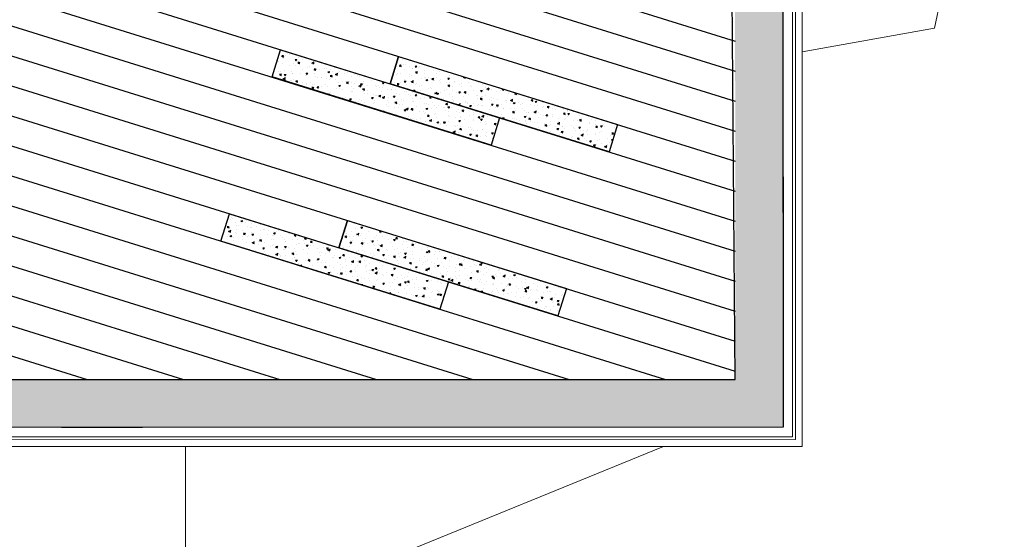
# Model space of a CAD drawing. Units: metres. Extents: x 657 to 5115, y -4090 to 274.
# Drawn here: x 4172 to 4182, y -434 to -429 of the extents above; entities that cross this region are included whole.
import ezdxf

# ---------------------------------------------------------------- set-up
doc = ezdxf.new("R2010")
doc.units = ezdxf.units.M
doc.header["$LTSCALE"] = 12.7
doc.layers.add('None', color=7, linetype='Continuous', lineweight=5)
pattern_1 = [(32.7021954, (407.0304, 1253.39083), (0.1692055556, -0.0693886736), [0.01905, -0.20955]), (337.7021954, (407.0304, 1253.39083), (0.023159077, 0.192894982), [0.01524, -0.167640584]), (83.15364, (407.0445, 1253.38504), (0.19236463, 0.123506301), [0.016190009, -0.178090245]), (28.8863954, (407.0455, 1253.43933), (0.246317937, -0.120743024), [0.028575, -0.314325]), (79.337753, (407.06603, 1253.42927), (0.300236127, 0.165646244), [0.024285023, -0.267135608]), (333.8863466, (407.0455, 1253.43933), (0.300236127, 0.165646244), [0.022859967, -0.251459732]), (3.7021954, (407.06598, 1253.41965), (0.1143498457, -0.1427207314), [0.01905, -0.20955]), (308.7021954, (407.06598, 1253.41965), (0.113772993, 0.157481439), [0.01524, -0.16764]), (54.1536404, (407.07551, 1253.40776), (0.228122839, 0.0147607085), [0.016190009, -0.178089938]), (20.2021954, (407.0304, 1253.39083), (0.0280903632, 0.0798124399), [0, -0.165608, 0, -0.17018, 0, -0.168275]), (350.2021954, (407.0304, 1253.39083), (0.0935850766, 0.075781583), [0, -0.097028, 0, -0.161798, 0, -0.064135]), (310.2021954, (406.97632, 1253.40767), (0.127754755, -0.0457859212), [0, -0.0635, 0, -0.19812, 0, -0.26289]), (300.2021954, (406.95207, 1253.41522), (0.1489898928, -0.019767971), [0, -0.08255, 0, -0.131572, 0, -0.18669])]

msp = doc.modelspace()

# ---------------------------------------------------------------- hatches: boundary and pattern name
at = {"true_color": 0x34d100}
h = msp.add_hatch(dxfattribs=at)
h.set_pattern_fill('AR-CONC', color=82, scale=0.001, angle=-17.2978, style=0)
h.set_pattern_definition(pattern_1)
h.paths.add_polyline_path([(4160.743, -425.22), (4161.226, -425.372), (4159.055, -432.285), (4169.461, -435.554), (4170.34, -432.762), (4179.628, -432.761), (4179.627, -427.855), (4179.588, -427.843), (4179.59, -427.843), (4180.115, -428.008), (4180.127, -427.961), (4180.128, -433.261), (4170.706, -433.262), (4169.91, -435.797), (4169.55, -435.684), (4169.43, -436.068), (4158.836, -432.741), (4158.957, -432.356), (4158.524, -432.219)])
h = msp.add_hatch(dxfattribs=at)
h.set_pattern_fill('AR-CONC', color=82, scale=0.001, angle=-17.2978, style=0)
h.set_pattern_definition(pattern_1)
h.paths.add_polyline_path([(4174.871, -429.307), (4177.162, -430.02), (4177.073, -430.307), (4174.782, -429.593)])
h = msp.add_hatch(dxfattribs=at)
h.set_pattern_fill('AR-CONC', color=82, scale=0.001, angle=-17.2978, style=0)
h.set_pattern_definition(pattern_1)
h.paths.add_polyline_path([(4176.106, -429.377), (4178.397, -430.091), (4178.308, -430.377), (4176.017, -429.664)])
h = msp.add_hatch(dxfattribs=at)
h.set_pattern_fill('AR-CONC', color=82, scale=0.001, angle=-17.2978, style=0)
h.set_pattern_definition(pattern_1)
h.paths.add_polyline_path([(4174.336, -431.025), (4176.627, -431.739), (4176.538, -432.025), (4174.246, -431.312)])
h = msp.add_hatch(dxfattribs=at)
h.set_pattern_fill('AR-CONC', color=82, scale=0.001, angle=-17.2978, style=0)
h.set_pattern_definition(pattern_1)
h.paths.add_polyline_path([(4175.571, -431.096), (4177.862, -431.809), (4177.773, -432.096), (4175.481, -431.382)])

# ---------------------------------------------------------------- linework, layer by layer
at = {"color": 252}
for p, q in [((4161.282, -423.504), (4179.628, -429.217)), ((4161.192, -423.79), (4179.628, -429.531)), ((4161.102, -424.076), (4179.628, -429.846)), ((4161.012, -424.362), (4179.628, -430.16)), ((4160.922, -424.649), (4179.628, -430.474)), ((4160.832, -424.935), (4179.628, -430.788)), ((4161.226, -425.372), (4179.628, -431.102)), ((4161.137, -425.658), (4179.628, -431.417)), ((4161.048, -425.945), (4179.628, -431.731)), ((4160.959, -426.231), (4179.628, -432.045)), ((4160.869, -426.517), (4179.628, -432.359)), ((4160.78, -426.804), (4179.628, -432.674)), ((4170.25, -430.067), (4178.9, -432.761)), ((4170.161, -430.354), (4177.891, -432.761)), ((4170.072, -430.64), (4176.883, -432.761)), ((4169.983, -430.927), (4175.874, -432.761)), ((4169.894, -431.213), (4174.865, -432.761)), ((4169.894, -431.213), (4174.865, -432.761)), ((4169.805, -431.5), (4173.857, -432.762)), ((4169.716, -431.786), (4172.848, -432.762))]:
    msp.add_line(p, q, dxfattribs=at)
for p, q in [((4176.106, -429.377), (4176.017, -429.664)), ((4177.162, -430.02), (4177.073, -430.307)), ((4178.397, -430.091), (4178.308, -430.377)), ((4175.571, -431.096), (4175.481, -431.382)), ((4176.627, -431.739), (4176.538, -432.025)), ((4177.862, -431.809), (4177.773, -432.096))]:
    msp.add_line(p, q)
for points in [[(4160.743, -425.22), (4161.226, -425.372), (4159.055, -432.285), (4169.461, -435.554), (4170.34, -432.762), (4179.628, -432.761), (4179.589, -427.843), (4179.588, -427.843), (4179.59, -427.843), (4180.115, -428.008), (4180.127, -428.011), (4180.128, -433.261), (4170.706, -433.262), (4169.91, -435.797), (4169.55, -435.684), (4169.43, -436.068), (4158.836, -432.741), (4158.957, -432.356), (4158.524, -432.219)], [(4174.871, -429.307), (4177.162, -430.02), (4177.073, -430.307), (4174.782, -429.593)], [(4176.106, -429.377), (4178.397, -430.091), (4178.308, -430.377), (4176.017, -429.664)], [(4174.336, -431.025), (4176.627, -431.739), (4176.538, -432.025), (4174.246, -431.312)], [(4175.571, -431.096), (4177.862, -431.809), (4177.773, -432.096), (4175.481, -431.382)]]:
    msp.add_lwpolyline(points, close=True)
at = {"layer": 'None', "color": 255, "ltscale": 0.04}
for p, q in [((4182.443, -425.649), (4181.713, -429.083)), ((4180.328, -429.328), (4181.713, -429.083)), ((4173.878, -433.462), (4173.878, -435.462)), ((4173.978, -435.462), (4178.878, -433.461))]:
    msp.add_line(p, q, dxfattribs=at)
at = {"layer": 'None', "ltscale": 0.04}
for p, q in [((4180.128, -430.311), (4180.127, -427.961)), ((4180.127, -427.961), (4180.128, -430.311)), ((4180.127, -427.961), (4180.128, -433.261)), ((4180.227, -428.012), (4180.228, -433.361)), ((4180.257, -428.012), (4180.258, -433.391)), ((4180.328, -433.461), (4180.327, -427.991)), ((4180.128, -433.261), (4180.128, -431.481)), ((4180.128, -433.261), (4180.128, -432.111)), ((4179.628, -432.761), (4170.34, -432.762)), ((4180.128, -433.261), (4170.706, -433.262)), ((4172.578, -433.262), (4173.428, -433.262)), ((4180.228, -433.361), (4170.78, -433.362)), ((4180.258, -433.391), (4170.802, -433.392)), ((4180.328, -433.461), (4170.879, -433.462)), ((4180.328, -433.461), (4178.825, -433.461))]:
    msp.add_line(p, q, dxfattribs=at)
at = {"layer": 'None'}
msp.add_line((4180.128, -433.261), (4170.942, -433.262), dxfattribs=at)

doc.saveas('drawing.dxf')
